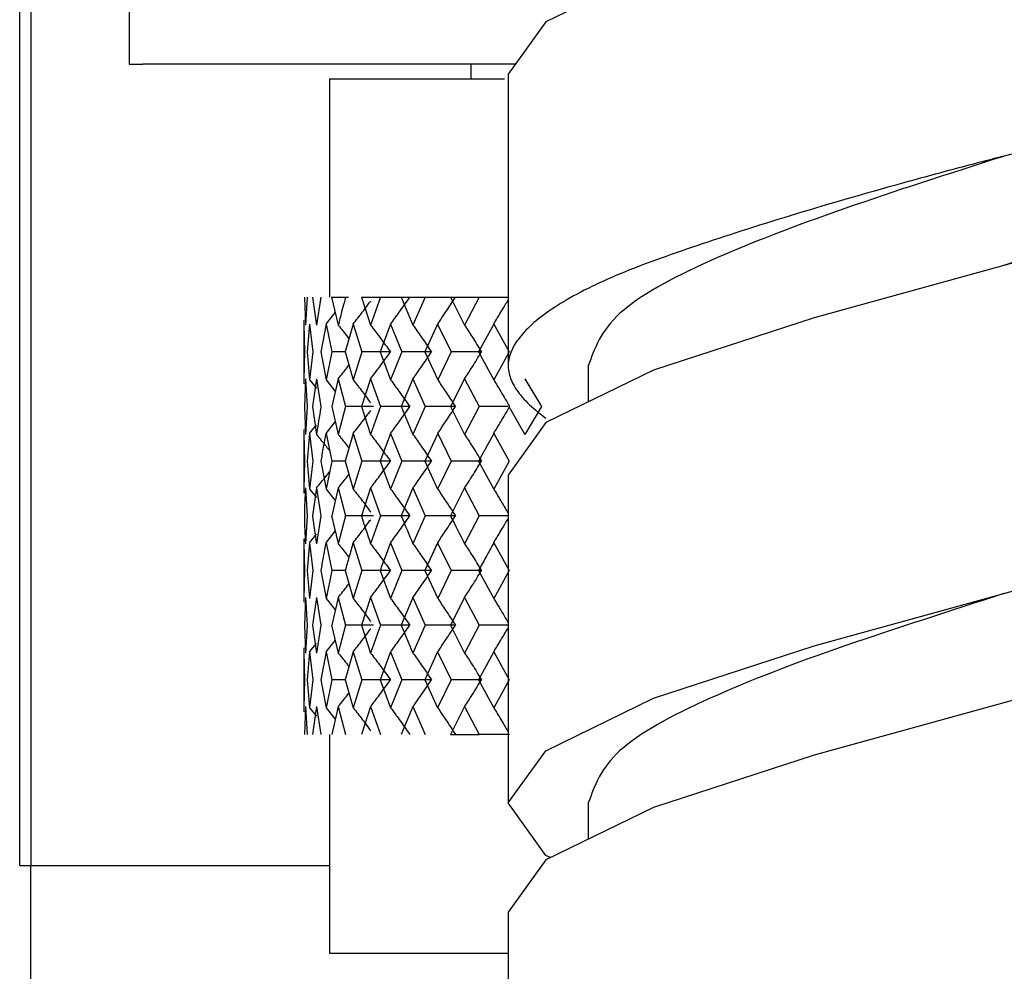
# Model space of a CAD drawing. Units: millimetres. Extents: x 3 to 2746, y 5 to 2745.
# Drawn here: x 585 to 598, y 1365 to 1378 of the extents above; entities that cross this region are included whole.
import ezdxf

# ---------------------------------------------------------------- set-up
doc = ezdxf.new("R2010")
doc.units = ezdxf.units.MM

msp = doc.modelspace()

# ---------------------------------------------------------------- linework, layer by layer
at = {"color": 7, "linetype": 'Continuous', "lineweight": 25}
for p, q in [((584.697, 1366.232), (584.697, 1384.232)), ((584.852, 1384.232), (584.852, 1366.232)), ((586.197, 1383.532), (586.197, 1377.232)), ((586.197, 1377.232), (586.384, 1377.232)), ((591.497, 1377.232), (586.384, 1377.232)), ((590.884, 1377.232), (590.884, 1377.032)), ((588.947, 1377.032), (588.947, 1374.032)), ((588.947, 1377.032), (591.349, 1377.032)), ((591.397, 1377.093), (591.397, 1373.093)), ((598.18, 1374.464), (598.179, 1374.463)), ((588.602, 1374.032), (588.616, 1373.649)), ((588.64, 1374.032), (588.616, 1373.649)), ((588.714, 1374.032), (588.767, 1373.649)), ((588.829, 1374.032), (588.767, 1373.649)), ((588.976, 1374.032), (589.067, 1373.649)), ((588.976, 1374.032), (589.166, 1374.032)), ((589.166, 1374.032), (589.209, 1374.032)), ((589.384, 1374.032), (589.511, 1373.649)), ((589.384, 1374.032), (589.646, 1374.032)), ((589.646, 1374.032), (589.511, 1373.65)), ((589.646, 1374.032), (590.047, 1374.032)), ((589.931, 1374.032), (590.091, 1373.649)), ((589.931, 1374.032), (590.26, 1374.032)), ((590.26, 1374.032), (590.092, 1373.65)), ((590.26, 1374.032), (590.673, 1374.032)), ((590.607, 1374.032), (591, 1374.032)), ((590.608, 1374.032), (590.8, 1373.649)), ((591, 1374.032), (590.8, 1373.65)), ((591, 1374.032), (591.397, 1374.032)), ((588.899, 1373.665), (589.026, 1373.822)), ((588.597, 1373.719), (588.597, 1372.846)), ((588.597, 1373.665), (588.602, 1373.282)), ((588.673, 1373.665), (588.639, 1373.282)), ((588.673, 1373.665), (588.716, 1373.282)), ((588.899, 1373.665), (588.827, 1373.282)), ((588.899, 1373.665), (588.98, 1373.282)), ((589.271, 1373.665), (589.162, 1373.282)), ((589.271, 1373.665), (589.389, 1373.282)), ((589.784, 1373.665), (589.641, 1373.282)), ((589.784, 1373.665), (589.937, 1373.282)), ((590.43, 1373.665), (590.254, 1373.282)), ((590.43, 1373.665), (590.615, 1373.282)), ((591.199, 1373.665), (590.992, 1373.282)), ((591.199, 1373.665), (591.413, 1373.282)), ((588.602, 1373.282), (588.597, 1372.899)), ((588.639, 1373.282), (588.673, 1372.899)), ((588.716, 1373.282), (588.673, 1372.899)), ((588.827, 1373.282), (588.899, 1372.899)), ((588.98, 1373.282), (588.899, 1372.899)), ((589.162, 1373.282), (588.98, 1373.282)), ((589.162, 1373.282), (589.271, 1372.899)), ((589.389, 1373.282), (589.271, 1372.899)), ((589.782, 1373.282), (589.389, 1373.282)), ((589.641, 1373.282), (589.785, 1372.899)), ((589.937, 1373.282), (589.785, 1372.899)), ((590.345, 1373.282), (589.937, 1373.282)), ((590.254, 1373.282), (590.431, 1372.899)), ((590.615, 1373.282), (590.431, 1372.899)), ((591.031, 1373.282), (590.615, 1373.282)), ((590.992, 1373.282), (591.199, 1372.899)), ((591.413, 1373.282), (591.199, 1372.899)), ((592.497, 1373.093), (592.497, 1372.596)), ((588.616, 1372.914), (588.602, 1372.531)), ((588.616, 1372.914), (588.602, 1372.531)), ((588.616, 1372.914), (588.64, 1372.531)), ((588.673, 1372.899), (588.769, 1372.783)), ((588.767, 1372.914), (588.714, 1372.531)), ((588.767, 1372.914), (588.83, 1372.531)), ((588.899, 1372.899), (589.026, 1372.741)), ((589.067, 1372.914), (588.977, 1372.531)), ((589.067, 1372.914), (589.167, 1372.531)), ((589.511, 1372.914), (589.384, 1372.531)), ((589.511, 1372.914), (589.646, 1372.531)), ((590.092, 1372.914), (589.931, 1372.531)), ((590.092, 1372.914), (590.261, 1372.531)), ((590.8, 1372.914), (590.608, 1372.531)), ((590.8, 1372.914), (591, 1372.531)), ((591.626, 1372.914), (591.853, 1372.531)), ((588.602, 1372.531), (588.616, 1372.149)), ((588.602, 1372.531), (588.616, 1372.149)), ((588.64, 1372.531), (588.616, 1372.149)), ((588.714, 1372.531), (588.767, 1372.149)), ((588.977, 1372.531), (589.067, 1372.149)), ((589.167, 1372.531), (589.067, 1372.149)), ((589.55, 1372.531), (589.167, 1372.531)), ((589.384, 1372.531), (589.511, 1372.149)), ((589.646, 1372.531), (589.511, 1372.149)), ((590.047, 1372.531), (589.646, 1372.531)), ((589.931, 1372.531), (590.092, 1372.149)), ((590.261, 1372.531), (590.092, 1372.149)), ((590.673, 1372.531), (590.261, 1372.531)), ((590.608, 1372.531), (590.8, 1372.149)), ((591, 1372.531), (590.8, 1372.149)), ((591.394, 1372.531), (591, 1372.531)), ((591.405, 1372.531), (591.625, 1372.149)), ((591.853, 1372.531), (591.625, 1372.149)), ((588.673, 1372.164), (588.769, 1372.28)), ((588.899, 1372.164), (589.026, 1372.321)), ((588.597, 1372.217), (588.597, 1371.345)), ((588.597, 1372.164), (588.602, 1371.782)), ((588.673, 1372.164), (588.639, 1371.782)), ((588.673, 1372.164), (588.716, 1371.782)), ((588.899, 1372.164), (588.98, 1371.782)), ((589.271, 1372.164), (589.163, 1371.782)), ((589.271, 1372.164), (589.389, 1371.782)), ((589.785, 1372.164), (589.641, 1371.782)), ((589.785, 1372.164), (589.937, 1371.782)), ((590.431, 1372.164), (590.254, 1371.782)), ((590.431, 1372.164), (590.615, 1371.782)), ((591.199, 1372.164), (590.992, 1371.782)), ((591.199, 1372.164), (591.413, 1371.782)), ((591.621, 1372.156), (591.621, 1372.156)), ((588.602, 1371.782), (588.597, 1371.4)), ((588.639, 1371.782), (588.673, 1371.399)), ((588.716, 1371.782), (588.673, 1371.4)), ((588.827, 1371.782), (588.899, 1371.4)), ((588.98, 1371.782), (588.899, 1371.4)), ((589.163, 1371.783), (588.98, 1371.783)), ((589.162, 1371.782), (589.271, 1371.4)), ((589.389, 1371.782), (589.271, 1371.4)), ((589.782, 1371.783), (589.389, 1371.783)), ((589.641, 1371.782), (589.784, 1371.4)), ((589.937, 1371.782), (589.784, 1371.4)), ((590.345, 1371.783), (589.937, 1371.783)), ((590.254, 1371.782), (590.43, 1371.4)), ((590.615, 1371.782), (590.43, 1371.4)), ((591.031, 1371.783), (590.615, 1371.783)), ((590.992, 1371.782), (591.199, 1371.4)), ((591.413, 1371.782), (591.199, 1371.4)), ((591.397, 1371.593), (591.397, 1367.092)), ((588.616, 1371.415), (588.64, 1371.032)), ((588.673, 1371.4), (588.769, 1371.284)), ((588.767, 1371.415), (588.714, 1371.032)), ((588.767, 1371.415), (588.83, 1371.032)), ((588.899, 1371.4), (589.026, 1371.243)), ((589.067, 1371.415), (588.977, 1371.032)), ((589.067, 1371.415), (589.167, 1371.032)), ((589.511, 1371.415), (589.384, 1371.032)), ((589.511, 1371.415), (589.646, 1371.032)), ((590.091, 1371.415), (589.931, 1371.032)), ((590.091, 1371.415), (590.26, 1371.032)), ((590.8, 1371.415), (590.608, 1371.032)), ((590.8, 1371.415), (591, 1371.032)), ((588.64, 1371.032), (588.616, 1370.649)), ((588.83, 1371.032), (588.767, 1370.649)), ((589.167, 1371.032), (589.067, 1370.649)), ((589.55, 1371.032), (589.167, 1371.032)), ((589.646, 1371.032), (589.511, 1370.649)), ((590.047, 1371.032), (589.646, 1371.032)), ((590.26, 1371.032), (590.092, 1370.649)), ((590.673, 1371.032), (590.261, 1371.032)), ((591, 1371.032), (590.8, 1370.649)), ((591.394, 1371.032), (591, 1371.032)), ((588.673, 1370.664), (588.769, 1370.78)), ((588.899, 1370.664), (589.026, 1370.822)), ((588.597, 1370.717), (588.597, 1369.846)), ((588.597, 1370.664), (588.602, 1370.281)), ((588.673, 1370.664), (588.639, 1370.281)), ((588.673, 1370.664), (588.716, 1370.281)), ((588.899, 1370.664), (588.98, 1370.281)), ((589.271, 1370.664), (589.389, 1370.281)), ((589.785, 1370.664), (589.937, 1370.281)), ((590.43, 1370.664), (590.615, 1370.281)), ((591.199, 1370.664), (591.413, 1370.281)), ((588.602, 1370.281), (588.597, 1369.899)), ((588.639, 1370.281), (588.673, 1369.899)), ((588.716, 1370.281), (588.673, 1369.899)), ((588.827, 1370.281), (588.899, 1369.899)), ((588.98, 1370.281), (588.899, 1369.899)), ((589.163, 1370.281), (588.98, 1370.281)), ((589.163, 1370.281), (589.271, 1369.899)), ((589.389, 1370.281), (589.271, 1369.899)), ((589.782, 1370.281), (589.389, 1370.281)), ((589.641, 1370.281), (589.785, 1369.899)), ((589.937, 1370.281), (589.785, 1369.899)), ((590.345, 1370.281), (589.937, 1370.281)), ((590.254, 1370.281), (590.431, 1369.899)), ((590.615, 1370.281), (590.431, 1369.899)), ((591.031, 1370.281), (590.615, 1370.281)), ((590.992, 1370.281), (591.199, 1369.899)), ((591.413, 1370.281), (591.199, 1369.899)), ((588.616, 1369.914), (588.602, 1369.532)), ((588.616, 1369.914), (588.602, 1369.532)), ((588.616, 1369.914), (588.64, 1369.532)), ((588.767, 1369.914), (588.714, 1369.532)), ((588.767, 1369.914), (588.83, 1369.531)), ((588.899, 1369.898), (589.026, 1369.742)), ((589.067, 1369.914), (588.977, 1369.532)), ((589.067, 1369.914), (589.167, 1369.531)), ((589.511, 1369.914), (589.384, 1369.532)), ((589.511, 1369.914), (589.646, 1369.531)), ((590.091, 1369.914), (589.931, 1369.532)), ((590.092, 1369.914), (590.26, 1369.531)), ((590.8, 1369.914), (590.608, 1369.532)), ((590.8, 1369.914), (591, 1369.531)), ((588.602, 1369.531), (588.616, 1369.149)), ((588.64, 1369.532), (588.616, 1369.15)), ((588.714, 1369.532), (588.767, 1369.149)), ((588.83, 1369.532), (588.767, 1369.149)), ((588.976, 1369.532), (589.067, 1369.149)), ((589.167, 1369.532), (589.067, 1369.149)), ((589.55, 1369.532), (589.167, 1369.532)), ((589.384, 1369.532), (589.511, 1369.149)), ((589.646, 1369.532), (589.511, 1369.149)), ((590.047, 1369.532), (589.646, 1369.532)), ((589.931, 1369.532), (590.091, 1369.149)), ((590.261, 1369.532), (590.092, 1369.149)), ((590.673, 1369.532), (590.261, 1369.532)), ((590.608, 1369.532), (590.8, 1369.149)), ((591, 1369.532), (590.8, 1369.149)), ((591.394, 1369.532), (591, 1369.532)), ((588.673, 1369.165), (588.769, 1369.281)), ((588.899, 1369.165), (589.026, 1369.322)), ((588.597, 1369.22), (588.597, 1368.345)), ((588.597, 1369.165), (588.602, 1368.782)), ((588.673, 1369.165), (588.639, 1368.782)), ((588.673, 1369.165), (588.716, 1368.782)), ((588.899, 1369.165), (588.827, 1368.782)), ((588.899, 1369.165), (588.98, 1368.782)), ((589.271, 1369.165), (589.163, 1368.782)), ((589.271, 1369.165), (589.389, 1368.782)), ((589.784, 1369.165), (589.641, 1368.782)), ((589.784, 1369.165), (589.937, 1368.782)), ((590.43, 1369.165), (590.254, 1368.782)), ((590.43, 1369.165), (590.615, 1368.782)), ((591.199, 1369.165), (590.992, 1368.782)), ((591.199, 1369.165), (591.413, 1368.782)), ((588.602, 1368.782), (588.597, 1368.399)), ((588.639, 1368.782), (588.673, 1368.399)), ((588.716, 1368.782), (588.673, 1368.399)), ((588.827, 1368.782), (588.899, 1368.399)), ((588.98, 1368.782), (588.899, 1368.399)), ((589.163, 1368.783), (588.98, 1368.783)), ((589.162, 1368.782), (589.271, 1368.399)), ((589.389, 1368.782), (589.271, 1368.399)), ((589.782, 1368.783), (589.389, 1368.783)), ((589.64, 1368.782), (589.784, 1368.399)), ((589.937, 1368.782), (589.785, 1368.399)), ((590.345, 1368.783), (589.937, 1368.783)), ((590.253, 1368.782), (590.43, 1368.399)), ((590.615, 1368.782), (590.43, 1368.399)), ((591.031, 1368.783), (590.615, 1368.783)), ((590.992, 1368.782), (591.199, 1368.399)), ((591.413, 1368.782), (591.199, 1368.399)), ((588.616, 1368.414), (588.602, 1368.032)), ((588.616, 1368.414), (588.64, 1368.032)), ((588.673, 1368.4), (588.769, 1368.283)), ((588.767, 1368.414), (588.714, 1368.032)), ((588.767, 1368.414), (588.83, 1368.032)), ((588.899, 1368.4), (589.026, 1368.242)), ((589.067, 1368.414), (588.977, 1368.032)), ((589.067, 1368.414), (589.167, 1368.032)), ((589.511, 1368.414), (589.384, 1368.032)), ((589.511, 1368.414), (589.646, 1368.032)), ((590.091, 1368.414), (589.931, 1368.032)), ((590.091, 1368.414), (590.26, 1368.032)), ((590.8, 1368.414), (590.608, 1368.032)), ((590.8, 1368.414), (591, 1368.032)), ((588.947, 1368.032), (588.947, 1365.032)), ((590.608, 1368.032), (591, 1368.032)), ((591.417, 1368.032), (591, 1368.032)), ((592.497, 1367.092), (592.497, 1366.594)), ((584.697, 1366.232), (584.852, 1366.232)), ((584.847, 1366.232), (584.847, 1364.232)), ((584.852, 1366.232), (588.947, 1366.232)), ((591.397, 1365.592), (591.397, 1361.592)), ((588.947, 1365.032), (591.397, 1365.032))]:
    msp.add_line(p, q, dxfattribs=at)
at = {"color": 7, "linetype": 'Continuous', "lineweight": 25, "flags": 128}
for points in [[(604.416, 1383.594), (604.479, 1383.562), (604.997, 1382.844), (604.479, 1382.125), (603.005, 1381.406), (600.799, 1380.687), (598.197, 1379.968), (595.595, 1379.249), (593.389, 1378.531), (591.915, 1377.812), (591.397, 1377.093), (591.397, 1377.093)], [(604.416, 1378.094), (604.479, 1378.062), (604.997, 1377.344), (604.479, 1376.625), (603.005, 1375.906), (600.799, 1375.187), (598.197, 1374.468), (595.595, 1373.749), (593.389, 1373.031), (591.915, 1372.312), (591.397, 1371.593), (591.397, 1371.593)], [(591.979, 1366.342), (591.915, 1366.373), (591.397, 1367.092), (591.915, 1367.81), (593.389, 1368.529), (595.595, 1369.248), (598.197, 1369.967), (600.799, 1370.686), (603.005, 1371.405), (604.479, 1372.123), (604.997, 1372.842), (604.997, 1372.842)], [(604.411, 1372.095), (604.479, 1372.061), (604.997, 1371.342), (604.479, 1370.623), (603.005, 1369.905), (600.799, 1369.186), (598.197, 1368.467), (595.595, 1367.748), (593.389, 1367.029), (591.915, 1366.31), (591.397, 1365.592), (591.397, 1365.592)]]:
    msp.add_lwpolyline(points, dxfattribs=at)
at = {"color": 7, "linetype": 'Continuous', "lineweight": 25}
for points, knots in [([(604.997, 1378.844), (604.997, 1378.719), (604.944, 1378.586), (604.725, 1378.312), (604.559, 1378.171), (604.125, 1377.891), (603.857, 1377.753), (603.397, 1377.554), (603.233, 1377.489), (602.892, 1377.364), (602.711, 1377.301), (602.137, 1377.104), (601.712, 1376.966), (600.808, 1376.687), (600.328, 1376.546), (599.349, 1376.271), (598.85, 1376.136), (598.115, 1375.947), (597.871, 1375.885), (597.377, 1375.754), (597.13, 1375.687), (596.39, 1375.483), (595.903, 1375.343), (594.976, 1375.063), (594.536, 1374.923), (593.935, 1374.723), (593.745, 1374.657), (593.385, 1374.53), (593.216, 1374.468), (592.731, 1374.274), (592.443, 1374.137), (591.965, 1373.859), (591.775, 1373.718), (591.507, 1373.441), (591.429, 1373.305), (591.393, 1373.113), (591.395, 1373.052), (591.424, 1372.923), (591.453, 1372.857), (591.58, 1372.654), (591.721, 1372.514), (591.915, 1372.374)], [0, 0, 0, 0, 0.0625, 0.0625, 0.125, 0.125, 0.1875, 0.1875, 0.21875, 0.21875, 0.25, 0.25, 0.3125, 0.3125, 0.375, 0.375, 0.4375, 0.4375, 0.46875, 0.46875, 0.5, 0.5, 0.5625, 0.5625, 0.625, 0.625, 0.65625, 0.65625, 0.6875, 0.6875, 0.75, 0.75, 0.8125, 0.8125, 0.875, 0.875, 0.90625, 0.90625, 0.9375, 0.9375, 1, 1, 1, 1]), ([(603.897, 1377.344), (603.812, 1377.104), (603.641, 1376.625), (602.319, 1375.906), (600.447, 1375.187), (598.922, 1374.707), (598.192, 1374.467), (598.19, 1374.466)], [0, 0, 0, 0, 0.249791, 0.499583, 0.749374, 0.999165, 1, 1, 1, 1]), ([(598.191, 1375.966), (597.446, 1375.727), (595.954, 1375.249), (594.072, 1374.531), (592.754, 1373.812), (592.583, 1373.332), (592.497, 1373.093)], [0, 0, 0, 0, 0.249445, 0.49963, 0.749815, 1, 1, 1, 1]), ([(589.166, 1374.032), (589.16, 1374.007), (589.142, 1373.941), (589.108, 1373.814), (589.082, 1373.711), (589.067, 1373.65)], [0, 0, 0, 0, 0.193188, 0.518584, 1, 1, 1, 1]), ([(589.785, 1373.665), (589.824, 1373.719), (589.889, 1373.806), (589.976, 1373.928), (590.023, 1373.997), (590.047, 1374.032)], [0, 0, 0, 0, 0.4437154, 0.7218361, 1, 1, 1, 1]), ([(590.431, 1373.665), (590.467, 1373.719), (590.527, 1373.806), (590.607, 1373.928), (590.651, 1373.997), (590.673, 1374.032)], [0, 0, 0, 0, 0.443715, 0.721836, 1, 1, 1, 1]), ([(589.271, 1373.665), (589.313, 1373.719), (589.382, 1373.806), (589.461, 1373.911), (589.499, 1373.963), (589.512, 1373.98)], [0, 0, 0, 0, 0.5153979, 0.8384493, 1, 1, 1, 1]), ([(591.199, 1373.665), (591.232, 1373.719), (591.285, 1373.806), (591.351, 1373.917), (591.384, 1373.974), (591.397, 1373.997)], [0, 0, 0, 0, 0.489729, 0.796691, 1, 1, 1, 1]), ([(589.067, 1373.65), (589.11, 1373.597), (589.16, 1373.535), (589.208, 1373.472), (589.214, 1373.464)], [0, 0, 0, 0, 0.868701, 1, 1, 1, 1]), ([(589.511, 1373.65), (589.552, 1373.596), (589.618, 1373.509), (589.708, 1373.386), (589.758, 1373.317), (589.782, 1373.282)], [0, 0, 0, 0, 0.4424062, 0.7211803, 1, 1, 1, 1]), ([(590.092, 1373.65), (590.13, 1373.596), (590.192, 1373.509), (590.276, 1373.386), (590.322, 1373.317), (590.345, 1373.282)], [0, 0, 0, 0, 0.442406, 0.72118, 1, 1, 1, 1]), ([(590.8, 1373.65), (590.835, 1373.596), (590.892, 1373.509), (590.968, 1373.386), (591.01, 1373.317), (591.031, 1373.282)], [0, 0, 0, 0, 0.442406, 0.72118, 1, 1, 1, 1]), ([(589.511, 1372.914), (589.552, 1372.967), (589.618, 1373.055), (589.708, 1373.178), (589.758, 1373.247), (589.782, 1373.282)], [0, 0, 0, 0, 0.442406, 0.72118, 1, 1, 1, 1]), ([(590.092, 1372.914), (590.13, 1372.967), (590.192, 1373.055), (590.276, 1373.178), (590.322, 1373.247), (590.345, 1373.282)], [0, 0, 0, 0, 0.442406, 0.72118, 1, 1, 1, 1]), ([(590.8, 1372.914), (590.835, 1372.967), (590.892, 1373.055), (590.968, 1373.178), (591.01, 1373.247), (591.031, 1373.282)], [0, 0, 0, 0, 0.442406, 0.72118, 1, 1, 1, 1]), ([(589.067, 1372.914), (589.11, 1372.967), (589.16, 1373.029), (589.208, 1373.091), (589.214, 1373.1)], [0, 0, 0, 0, 0.868242, 1, 1, 1, 1]), ([(589.271, 1372.899), (589.313, 1372.845), (589.382, 1372.758), (589.461, 1372.652), (589.499, 1372.6), (589.512, 1372.583)], [0, 0, 0, 0, 0.514344, 0.838098, 1, 1, 1, 1]), ([(589.785, 1372.899), (589.824, 1372.845), (589.889, 1372.758), (589.976, 1372.635), (590.024, 1372.566), (590.047, 1372.531)], [0, 0, 0, 0, 0.442674, 0.721315, 1, 1, 1, 1]), ([(590.431, 1372.899), (590.467, 1372.845), (590.527, 1372.758), (590.607, 1372.635), (590.651, 1372.566), (590.673, 1372.531)], [0, 0, 0, 0, 0.4426743, 0.7213154, 1, 1, 1, 1]), ([(591.199, 1372.899), (591.232, 1372.845), (591.286, 1372.758), (591.358, 1372.635), (591.398, 1372.566), (591.418, 1372.531)], [0, 0, 0, 0, 0.442674, 0.721315, 1, 1, 1, 1]), ([(588.83, 1372.531), (588.829, 1372.528), (588.807, 1372.401), (588.787, 1372.273), (588.767, 1372.149)], [0, 0, 0, 0, 0.02451, 1, 1, 1, 1]), ([(589.785, 1372.164), (589.824, 1372.217), (589.889, 1372.304), (589.976, 1372.427), (590.024, 1372.496), (590.047, 1372.531)], [0, 0, 0, 0, 0.443188, 0.72157, 1, 1, 1, 1]), ([(590.431, 1372.164), (590.467, 1372.217), (590.527, 1372.304), (590.607, 1372.427), (590.651, 1372.496), (590.673, 1372.531)], [0, 0, 0, 0, 0.443188, 0.72157, 1, 1, 1, 1]), ([(591.199, 1372.164), (591.232, 1372.217), (591.286, 1372.304), (591.358, 1372.427), (591.398, 1372.496), (591.418, 1372.531)], [0, 0, 0, 0, 0.4431881, 0.7215704, 1, 1, 1, 1]), ([(589.271, 1372.164), (589.313, 1372.217), (589.382, 1372.304), (589.462, 1372.41), (589.5, 1372.462), (589.512, 1372.479)], [0, 0, 0, 0, 0.5148649, 0.83827, 1, 1, 1, 1]), ([(588.767, 1372.149), (588.812, 1372.096), (588.873, 1372.022), (588.932, 1371.947), (588.949, 1371.927)], [0, 0, 0, 0, 0.727665, 1, 1, 1, 1]), ([(588.899, 1372.164), (588.886, 1372.1), (588.861, 1371.973), (588.838, 1371.846), (588.827, 1371.782)], [0, 0, 0, 0, 0.50039, 1, 1, 1, 1]), ([(589.067, 1372.149), (589.11, 1372.096), (589.16, 1372.034), (589.208, 1371.972), (589.214, 1371.964)], [0, 0, 0, 0, 0.870307, 1, 1, 1, 1]), ([(589.511, 1372.149), (589.552, 1372.096), (589.618, 1372.009), (589.708, 1371.886), (589.758, 1371.817), (589.782, 1371.783)], [0, 0, 0, 0, 0.443593, 0.721773, 1, 1, 1, 1]), ([(590.092, 1372.149), (590.13, 1372.096), (590.192, 1372.009), (590.276, 1371.886), (590.322, 1371.817), (590.345, 1371.783)], [0, 0, 0, 0, 0.443593, 0.721773, 1, 1, 1, 1]), ([(590.8, 1372.149), (590.835, 1372.096), (590.892, 1372.009), (590.969, 1371.886), (591.01, 1371.817), (591.031, 1371.783)], [0, 0, 0, 0, 0.443593, 0.721773, 1, 1, 1, 1]), ([(589.511, 1371.415), (589.552, 1371.469), (589.618, 1371.556), (589.708, 1371.679), (589.758, 1371.748), (589.782, 1371.783)], [0, 0, 0, 0, 0.4429972, 0.7214771, 1, 1, 1, 1]), ([(590.092, 1371.415), (590.13, 1371.469), (590.192, 1371.556), (590.276, 1371.679), (590.322, 1371.748), (590.345, 1371.783)], [0, 0, 0, 0, 0.442997, 0.721477, 1, 1, 1, 1]), ([(590.8, 1371.415), (590.835, 1371.469), (590.892, 1371.556), (590.968, 1371.679), (591.01, 1371.748), (591.031, 1371.783)], [0, 0, 0, 0, 0.442997, 0.721477, 1, 1, 1, 1]), ([(588.767, 1371.415), (588.812, 1371.469), (588.873, 1371.542), (588.932, 1371.617), (588.948, 1371.637)], [0, 0, 0, 0, 0.727383, 1, 1, 1, 1]), ([(589.067, 1371.415), (589.11, 1371.469), (589.16, 1371.53), (589.208, 1371.592), (589.214, 1371.601)], [0, 0, 0, 0, 0.870698, 1, 1, 1, 1]), ([(588.616, 1371.415), (588.61, 1371.287), (588.605, 1371.16), (588.602, 1371.032), (588.602, 1371.032)], [0, 0, 0, 0, 0.999715, 1, 1, 1, 1]), ([(589.271, 1371.4), (589.313, 1371.347), (589.382, 1371.259), (589.461, 1371.154), (589.499, 1371.102), (589.512, 1371.084)], [0, 0, 0, 0, 0.514219, 0.838055, 1, 1, 1, 1]), ([(589.785, 1371.4), (589.824, 1371.347), (589.889, 1371.259), (589.976, 1371.136), (590.024, 1371.067), (590.047, 1371.032)], [0, 0, 0, 0, 0.44255, 0.721252, 1, 1, 1, 1]), ([(590.431, 1371.4), (590.467, 1371.347), (590.527, 1371.259), (590.607, 1371.136), (590.651, 1371.067), (590.673, 1371.032)], [0, 0, 0, 0, 0.44255, 0.721252, 1, 1, 1, 1]), ([(591.199, 1371.4), (591.232, 1371.347), (591.286, 1371.259), (591.351, 1371.148), (591.384, 1371.091), (591.397, 1371.068)], [0, 0, 0, 0, 0.4896167, 0.7979595, 1, 1, 1, 1]), ([(588.602, 1371.032), (588.602, 1371.032), (588.605, 1370.904), (588.61, 1370.777), (588.616, 1370.649)], [0, 0, 0, 0, 0.000292, 1, 1, 1, 1]), ([(588.714, 1371.032), (588.714, 1371.032), (588.73, 1370.904), (588.749, 1370.777), (588.767, 1370.649)], [0, 0, 0, 0, 0.000292, 1, 1, 1, 1]), ([(588.976, 1371.032), (588.976, 1371.032), (589.005, 1370.904), (589.036, 1370.777), (589.067, 1370.649)], [0, 0, 0, 0, 0.000225, 1, 1, 1, 1]), ([(589.384, 1371.032), (589.384, 1371.032), (589.425, 1370.904), (589.468, 1370.777), (589.511, 1370.649)], [0, 0, 0, 0, 0.000225, 1, 1, 1, 1]), ([(589.785, 1370.664), (589.824, 1370.718), (589.889, 1370.805), (589.976, 1370.928), (590.024, 1370.998), (590.047, 1371.032)], [0, 0, 0, 0, 0.442379, 0.721167, 1, 1, 1, 1]), ([(589.931, 1371.032), (589.931, 1371.032), (589.983, 1370.904), (590.037, 1370.777), (590.092, 1370.649)], [0, 0, 0, 0, 0.000225, 1, 1, 1, 1]), ([(590.431, 1370.664), (590.467, 1370.718), (590.527, 1370.805), (590.607, 1370.928), (590.651, 1370.998), (590.673, 1371.032)], [0, 0, 0, 0, 0.442379, 0.721167, 1, 1, 1, 1]), ([(590.608, 1371.032), (590.608, 1371.032), (590.671, 1370.904), (590.735, 1370.777), (590.8, 1370.649)], [0, 0, 0, 0, 0.000225, 1, 1, 1, 1]), ([(589.271, 1370.664), (589.313, 1370.718), (589.382, 1370.805), (589.461, 1370.911), (589.499, 1370.963), (589.512, 1370.98)], [0, 0, 0, 0, 0.514045, 0.837998, 1, 1, 1, 1]), ([(591.199, 1370.664), (591.232, 1370.718), (591.286, 1370.805), (591.351, 1370.916), (591.384, 1370.974), (591.397, 1370.996)], [0, 0, 0, 0, 0.489413, 0.797842, 1, 1, 1, 1]), ([(588.899, 1370.664), (588.886, 1370.598), (588.861, 1370.47), (588.838, 1370.343), (588.827, 1370.281)], [0, 0, 0, 0, 0.517741, 1, 1, 1, 1]), ([(589.067, 1370.649), (589.11, 1370.596), (589.159, 1370.535), (589.207, 1370.472), (589.213, 1370.464)], [0, 0, 0, 0, 0.8733657, 1, 1, 1, 1]), ([(589.271, 1370.664), (589.252, 1370.598), (589.215, 1370.47), (589.179, 1370.343), (589.163, 1370.281)], [0, 0, 0, 0, 0.517741, 1, 1, 1, 1]), ([(589.511, 1370.649), (589.552, 1370.596), (589.618, 1370.508), (589.708, 1370.385), (589.758, 1370.316), (589.782, 1370.281)], [0, 0, 0, 0, 0.442468, 0.721212, 1, 1, 1, 1]), ([(589.785, 1370.664), (589.759, 1370.598), (589.71, 1370.47), (589.663, 1370.343), (589.641, 1370.281)], [0, 0, 0, 0, 0.517741, 1, 1, 1, 1]), ([(590.092, 1370.649), (590.13, 1370.596), (590.192, 1370.508), (590.276, 1370.385), (590.322, 1370.316), (590.345, 1370.281)], [0, 0, 0, 0, 0.4424683, 0.721212, 1, 1, 1, 1]), ([(590.431, 1370.664), (590.399, 1370.598), (590.34, 1370.47), (590.282, 1370.343), (590.254, 1370.281)], [0, 0, 0, 0, 0.517741, 1, 1, 1, 1]), ([(590.8, 1370.649), (590.835, 1370.596), (590.892, 1370.508), (590.968, 1370.385), (591.01, 1370.316), (591.031, 1370.281)], [0, 0, 0, 0, 0.4424683, 0.721212, 1, 1, 1, 1]), ([(591.199, 1370.664), (591.163, 1370.598), (591.093, 1370.47), (591.025, 1370.343), (590.992, 1370.281)], [0, 0, 0, 0, 0.517741, 1, 1, 1, 1]), ([(589.511, 1369.914), (589.552, 1369.967), (589.618, 1370.054), (589.708, 1370.177), (589.758, 1370.246), (589.782, 1370.281)], [0, 0, 0, 0, 0.442811, 0.721382, 1, 1, 1, 1]), ([(590.092, 1369.914), (590.13, 1369.967), (590.192, 1370.054), (590.276, 1370.177), (590.322, 1370.246), (590.345, 1370.281)], [0, 0, 0, 0, 0.442811, 0.721382, 1, 1, 1, 1]), ([(590.8, 1369.914), (590.835, 1369.967), (590.892, 1370.054), (590.968, 1370.177), (591.01, 1370.246), (591.031, 1370.281)], [0, 0, 0, 0, 0.442811, 0.721382, 1, 1, 1, 1]), ([(589.067, 1369.914), (589.11, 1369.967), (589.16, 1370.028), (589.208, 1370.091), (589.214, 1370.099)], [0, 0, 0, 0, 0.8687838, 1, 1, 1, 1]), ([(598.202, 1369.969), (598.201, 1369.968), (597.472, 1369.728), (595.947, 1369.248), (594.075, 1368.529), (592.754, 1367.81), (592.583, 1367.331), (592.497, 1367.092)], [0, 0, 0, 0, 0.000616, 0.250462, 0.500308, 0.750154, 1, 1, 1, 1]), ([(589.271, 1369.898), (589.313, 1369.845), (589.382, 1369.758), (589.461, 1369.653), (589.499, 1369.601), (589.512, 1369.584)], [0, 0, 0, 0, 0.515116, 0.838356, 1, 1, 1, 1]), ([(589.785, 1369.898), (589.824, 1369.845), (589.889, 1369.758), (589.976, 1369.635), (590.024, 1369.566), (590.047, 1369.532)], [0, 0, 0, 0, 0.443437, 0.721697, 1, 1, 1, 1]), ([(590.431, 1369.898), (590.467, 1369.845), (590.527, 1369.758), (590.607, 1369.635), (590.651, 1369.566), (590.673, 1369.532)], [0, 0, 0, 0, 0.443437, 0.721697, 1, 1, 1, 1]), ([(591.199, 1369.898), (591.232, 1369.845), (591.286, 1369.758), (591.351, 1369.647), (591.384, 1369.59), (591.397, 1369.568)], [0, 0, 0, 0, 0.490551, 0.798376, 1, 1, 1, 1]), ([(589.271, 1369.165), (589.313, 1369.219), (589.382, 1369.306), (589.461, 1369.411), (589.499, 1369.463), (589.512, 1369.48)], [0, 0, 0, 0, 0.515116, 0.838356, 1, 1, 1, 1]), ([(589.785, 1369.165), (589.824, 1369.219), (589.889, 1369.306), (589.976, 1369.428), (590.024, 1369.497), (590.047, 1369.532)], [0, 0, 0, 0, 0.443437, 0.721697, 1, 1, 1, 1]), ([(590.431, 1369.165), (590.467, 1369.219), (590.527, 1369.306), (590.607, 1369.428), (590.651, 1369.497), (590.673, 1369.532)], [0, 0, 0, 0, 0.443437, 0.721697, 1, 1, 1, 1]), ([(591.199, 1369.165), (591.232, 1369.219), (591.286, 1369.306), (591.351, 1369.417), (591.384, 1369.474), (591.397, 1369.496)], [0, 0, 0, 0, 0.490551, 0.798376, 1, 1, 1, 1]), ([(589.067, 1369.15), (589.11, 1369.097), (589.16, 1369.035), (589.208, 1368.973), (589.214, 1368.965)], [0, 0, 0, 0, 0.868958, 1, 1, 1, 1]), ([(589.511, 1369.15), (589.552, 1369.097), (589.618, 1369.01), (589.708, 1368.887), (589.758, 1368.817), (589.782, 1368.783)], [0, 0, 0, 0, 0.442811, 0.721382, 1, 1, 1, 1]), ([(590.092, 1369.15), (590.13, 1369.097), (590.192, 1369.01), (590.276, 1368.887), (590.322, 1368.817), (590.345, 1368.783)], [0, 0, 0, 0, 0.442811, 0.721382, 1, 1, 1, 1]), ([(590.8, 1369.15), (590.835, 1369.097), (590.892, 1369.01), (590.968, 1368.887), (591.01, 1368.817), (591.031, 1368.783)], [0, 0, 0, 0, 0.4428106, 0.721382, 1, 1, 1, 1]), ([(589.511, 1368.415), (589.552, 1368.468), (589.618, 1368.555), (589.708, 1368.679), (589.758, 1368.748), (589.782, 1368.783)], [0, 0, 0, 0, 0.442468, 0.721212, 1, 1, 1, 1]), ([(590.092, 1368.415), (590.13, 1368.468), (590.192, 1368.555), (590.276, 1368.679), (590.322, 1368.748), (590.345, 1368.783)], [0, 0, 0, 0, 0.442468, 0.721212, 1, 1, 1, 1]), ([(590.8, 1368.415), (590.835, 1368.468), (590.892, 1368.555), (590.968, 1368.679), (591.01, 1368.748), (591.031, 1368.783)], [0, 0, 0, 0, 0.442468, 0.721212, 1, 1, 1, 1]), ([(589.067, 1368.415), (589.11, 1368.468), (589.16, 1368.529), (589.208, 1368.592), (589.214, 1368.6)], [0, 0, 0, 0, 0.869704, 1, 1, 1, 1]), ([(589.271, 1368.4), (589.313, 1368.346), (589.382, 1368.259), (589.461, 1368.153), (589.499, 1368.101), (589.512, 1368.084)], [0, 0, 0, 0, 0.514571, 0.838173, 1, 1, 1, 1]), ([(589.785, 1368.4), (589.824, 1368.346), (589.889, 1368.259), (589.976, 1368.136), (590.023, 1368.067), (590.047, 1368.032)], [0, 0, 0, 0, 0.442898, 0.721427, 1, 1, 1, 1]), ([(590.431, 1368.4), (590.467, 1368.346), (590.527, 1368.259), (590.607, 1368.136), (590.651, 1368.067), (590.673, 1368.032)], [0, 0, 0, 0, 0.4428979, 0.7214266, 1, 1, 1, 1]), ([(591.199, 1368.4), (591.232, 1368.346), (591.286, 1368.259), (591.351, 1368.148), (591.384, 1368.09), (591.397, 1368.067)], [0, 0, 0, 0, 0.4894154, 0.797198, 1, 1, 1, 1]), ([(603.897, 1365.842), (603.812, 1365.603), (603.641, 1365.123), (602.319, 1364.405), (600.447, 1363.686), (598.922, 1363.206), (598.192, 1362.965), (598.19, 1362.964)], [0, 0, 0, 0, 0.249791, 0.499583, 0.749374, 0.999165, 1, 1, 1, 1])]:
    msp.add_open_spline(points, degree=3, knots=knots, dxfattribs=at)

doc.saveas('drawing.dxf')
